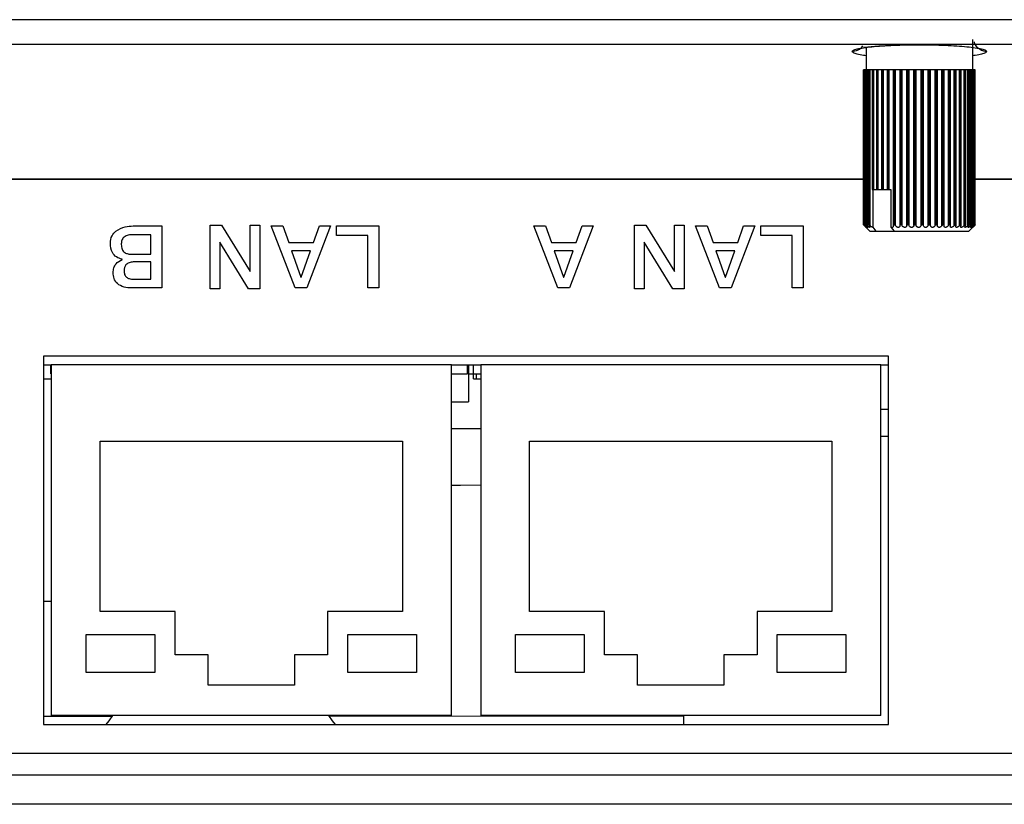
# Model space of a CAD drawing. Extents: x 3 to 428, y 4 to 275.
# Drawn here: x 107 to 124, y 38 to 52 of the extents above; entities that cross this region are included whole.
import ezdxf

# ---------------------------------------------------------------- set-up
doc = ezdxf.new("R2010")
doc.units = 0
doc.linetypes.add('SLD-SOLID', pattern=[0])
doc.layers.get('0').update_dxf_attribs({"linetype": 'CONTINUOUS'})

msp = doc.modelspace()

# ---------------------------------------------------------------- linework, layer by layer
at = {"color": 7, "linetype": 'SLD-SOLID'}
for p, q in [((125.178, 51.661), (66.625, 51.661)), ((125.171, 51.233), (66.625, 51.233)), ((123.489, 50.795), (123.489, 51.32)), ((121.651, 51.191), (121.651, 50.795)), ((121.609, 50.795), (121.609, 48.129)), ((121.609, 48.129), (121.609, 50.795)), ((121.623, 50.795), (121.609, 50.795)), ((121.609, 48.129), (121.609, 50.795)), ((121.609, 50.795), (121.609, 50.795)), ((121.609, 50.795), (121.609, 50.795)), ((121.623, 50.795), (121.623, 48.128)), ((121.623, 48.129), (121.623, 50.795)), ((121.624, 50.795), (121.623, 50.795)), ((121.623, 50.795), (121.623, 50.795)), ((121.624, 48.129), (121.624, 50.795)), ((121.641, 50.795), (121.624, 50.795)), ((121.641, 48.115), (121.641, 50.795)), ((121.653, 50.795), (121.641, 50.795)), ((121.653, 50.795), (121.653, 48.128)), ((121.654, 50.795), (121.653, 50.795)), ((121.654, 48.129), (121.654, 50.795)), ((121.655, 50.795), (121.654, 50.795)), ((121.655, 48.129), (121.655, 50.795)), ((121.675, 50.795), (121.655, 50.795)), ((121.675, 48.115), (121.675, 50.795)), ((121.699, 50.795), (121.675, 50.795)), ((121.699, 50.795), (121.699, 48.127)), ((121.7, 50.795), (121.699, 50.795)), ((121.7, 48.129), (121.7, 50.795)), ((121.702, 50.795), (121.7, 50.795)), ((121.702, 48.129), (121.702, 50.795)), ((121.723, 50.795), (121.702, 50.795)), ((121.723, 48.115), (121.723, 50.795)), ((121.759, 50.795), (121.723, 50.795)), ((121.759, 50.795), (121.759, 48.739)), ((121.762, 50.795), (121.759, 50.795)), ((121.762, 48.739), (121.762, 50.795)), ((121.764, 50.795), (121.762, 50.795)), ((121.764, 48.739), (121.764, 50.795)), ((121.786, 50.795), (121.764, 50.795)), ((121.832, 50.795), (121.786, 50.795)), ((121.786, 48.739), (121.786, 50.795)), ((121.832, 50.795), (121.832, 48.739)), ((121.837, 50.795), (121.832, 50.795)), ((121.837, 48.739), (121.837, 50.795)), ((121.84, 50.795), (121.837, 50.795)), ((121.84, 48.739), (121.84, 50.795)), ((121.862, 50.795), (121.84, 50.795)), ((121.912, 50.795), (121.862, 50.795)), ((121.862, 48.739), (121.862, 50.795)), ((121.918, 50.795), (121.912, 50.795)), ((121.918, 50.795), (121.918, 48.739)), ((121.924, 50.795), (121.918, 50.795)), ((121.924, 48.739), (121.924, 50.795)), ((121.928, 50.795), (121.924, 50.795)), ((121.928, 48.739), (121.928, 50.795)), ((121.951, 50.795), (121.928, 50.795)), ((122.001, 50.795), (121.951, 50.795)), ((121.951, 48.739), (121.951, 50.795)), ((122.015, 50.795), (122.001, 50.795)), ((122.015, 50.795), (122.015, 48.739)), ((122.023, 50.795), (122.015, 50.795)), ((122.023, 48.739), (122.023, 50.795)), ((122.027, 50.795), (122.023, 50.795)), ((122.027, 48.739), (122.027, 50.795)), ((122.05, 50.795), (122.027, 50.795)), ((122.05, 48.739), (122.05, 50.795)), ((122.1, 50.795), (122.05, 50.795)), ((122.12, 50.795), (122.1, 50.795)), ((122.12, 50.795), (122.12, 48.118)), ((122.131, 50.795), (122.12, 50.795)), ((122.131, 48.129), (122.131, 50.795)), ((122.135, 50.795), (122.131, 50.795)), ((122.135, 48.129), (122.135, 50.795)), ((122.158, 50.795), (122.135, 50.795)), ((122.158, 48.115), (122.158, 50.795)), ((122.207, 50.795), (122.158, 50.795)), ((122.234, 50.795), (122.207, 50.795)), ((122.234, 50.795), (122.234, 48.116)), ((122.247, 50.795), (122.234, 50.795)), ((122.247, 48.129), (122.247, 50.795)), ((122.251, 50.795), (122.247, 50.795)), ((122.251, 48.129), (122.251, 50.795)), ((122.273, 50.795), (122.251, 50.795)), ((122.273, 48.115), (122.273, 50.795)), ((122.321, 50.795), (122.273, 50.795)), ((122.352, 50.795), (122.321, 50.795)), ((122.352, 48.115), (122.352, 50.795)), ((122.368, 50.795), (122.352, 50.795)), ((122.368, 48.129), (122.368, 50.795)), ((122.372, 50.795), (122.368, 50.795)), ((122.372, 48.129), (122.372, 50.795)), ((122.393, 50.795), (122.372, 50.795)), ((122.393, 48.115), (122.393, 50.795)), ((122.438, 50.795), (122.393, 50.795)), ((122.475, 50.795), (122.438, 50.795)), ((122.475, 48.115), (122.475, 50.795)), ((122.492, 50.795), (122.475, 50.795)), ((122.492, 48.129), (122.492, 50.795)), ((122.497, 50.795), (122.492, 50.795)), ((122.497, 48.129), (122.497, 50.795)), ((122.516, 50.795), (122.497, 50.795)), ((122.516, 48.115), (122.516, 50.795)), ((122.558, 50.795), (122.516, 50.795)), ((122.599, 50.795), (122.558, 50.795)), ((122.599, 48.115), (122.599, 50.795)), ((122.618, 50.795), (122.599, 50.795)), ((122.618, 48.129), (122.618, 50.795)), ((122.623, 50.795), (122.618, 50.795)), ((122.623, 48.129), (122.623, 50.795)), ((122.64, 50.795), (122.623, 50.795)), ((122.64, 48.115), (122.64, 50.795)), ((122.678, 50.795), (122.64, 50.795)), ((122.722, 50.795), (122.678, 50.795)), ((122.722, 48.115), (122.722, 50.795)), ((122.743, 50.795), (122.722, 50.795)), ((122.743, 48.129), (122.743, 50.795)), ((122.748, 50.795), (122.743, 50.795)), ((122.748, 48.129), (122.748, 50.795)), ((122.763, 50.795), (122.748, 50.795)), ((122.763, 48.115), (122.763, 50.795)), ((122.796, 50.795), (122.763, 50.795)), ((122.843, 50.795), (122.796, 50.795)), ((122.843, 48.115), (122.843, 50.795)), ((122.865, 50.795), (122.843, 50.795)), ((122.865, 48.129), (122.865, 50.795)), ((122.87, 50.795), (122.865, 50.795)), ((122.87, 48.129), (122.87, 50.795)), ((122.883, 50.795), (122.87, 50.795)), ((122.883, 48.115), (122.883, 50.795)), ((122.91, 50.795), (122.883, 50.795)), ((122.959, 50.795), (122.91, 50.795)), ((122.959, 48.115), (122.959, 50.795)), ((122.982, 50.795), (122.959, 50.795)), ((122.982, 48.129), (122.982, 50.795)), ((122.986, 50.795), (122.982, 50.795)), ((122.986, 48.129), (122.986, 50.795)), ((122.997, 50.795), (122.986, 50.795)), ((122.997, 48.118), (122.997, 50.795)), ((123.019, 50.795), (122.997, 50.795)), ((123.069, 50.795), (123.019, 50.795)), ((123.069, 48.115), (123.069, 50.795)), ((123.092, 50.795), (123.069, 50.795)), ((123.092, 48.129), (123.092, 50.795)), ((123.096, 50.795), (123.092, 50.795)), ((123.096, 48.129), (123.096, 50.795)), ((123.105, 50.795), (123.096, 50.795)), ((123.105, 48.12), (123.105, 50.795)), ((123.12, 50.795), (123.105, 50.795)), ((123.17, 50.795), (123.12, 50.795)), ((123.17, 48.115), (123.17, 50.795)), ((123.193, 50.795), (123.17, 50.795)), ((123.193, 48.129), (123.193, 50.795)), ((123.197, 50.795), (123.193, 50.795)), ((123.197, 48.129), (123.197, 50.795)), ((123.204, 50.795), (123.197, 50.795)), ((123.204, 48.122), (123.204, 50.795)), ((123.211, 50.795), (123.204, 50.795)), ((123.261, 50.795), (123.211, 50.795)), ((123.261, 48.115), (123.261, 50.795)), ((123.284, 50.795), (123.261, 50.795)), ((123.284, 48.129), (123.284, 50.795)), ((123.287, 50.795), (123.284, 50.795)), ((123.287, 48.129), (123.287, 50.795)), ((123.292, 50.795), (123.287, 50.795)), ((123.292, 48.124), (123.292, 50.795)), ((123.34, 50.795), (123.292, 50.795)), ((123.34, 48.115), (123.34, 50.795)), ((123.362, 50.795), (123.34, 50.795)), ((123.362, 48.129), (123.362, 50.795)), ((123.365, 50.795), (123.362, 50.795)), ((123.365, 48.129), (123.365, 50.795)), ((123.368, 50.795), (123.365, 50.795)), ((123.368, 48.125), (123.368, 50.795)), ((123.406, 50.795), (123.368, 50.795)), ((123.406, 48.115), (123.406, 50.795)), ((123.427, 50.795), (123.406, 50.795)), ((123.427, 48.129), (123.427, 50.795)), ((123.429, 50.795), (123.427, 50.795)), ((123.429, 48.129), (123.429, 50.795)), ((123.431, 50.795), (123.429, 50.795)), ((123.431, 48.126), (123.431, 50.795)), ((123.457, 50.795), (123.431, 50.795)), ((123.457, 48.115), (123.457, 50.795)), ((123.477, 50.795), (123.457, 50.795)), ((123.477, 48.129), (123.477, 50.795)), ((123.478, 50.795), (123.477, 50.795)), ((123.478, 48.129), (123.478, 50.795)), ((123.479, 50.795), (123.478, 50.795)), ((123.479, 48.128), (123.479, 50.795)), ((123.493, 50.795), (123.479, 50.795)), ((123.493, 48.115), (123.493, 50.795)), ((123.511, 50.795), (123.493, 50.795)), ((123.511, 48.129), (123.511, 50.795)), ((123.512, 50.795), (123.511, 50.795)), ((123.512, 48.128), (123.512, 50.795)), ((123.512, 48.129), (123.512, 50.795)), ((123.512, 50.795), (123.512, 50.795)), ((123.514, 50.795), (123.512, 50.795)), ((123.514, 48.115), (123.514, 50.795)), ((123.53, 50.795), (123.514, 50.795)), ((123.53, 48.129), (123.53, 50.795)), ((123.53, 48.129), (123.53, 50.795)), ((123.53, 48.129), (123.53, 50.795)), ((123.53, 50.795), (123.53, 50.795)), ((123.53, 50.795), (123.53, 50.795)), ((123.531, 50.795), (123.53, 50.795)), ((123.531, 48.129), (123.531, 50.795)), ((92.484, 48.916), (121.609, 48.916)), ((123.531, 48.916), (161.406, 48.916)), ((121.759, 48.739), (121.762, 48.739)), ((121.762, 48.739), (121.764, 48.739)), ((121.764, 48.739), (121.786, 48.739)), ((121.774, 48.091), (121.774, 48.739)), ((121.786, 48.739), (121.832, 48.739)), ((121.832, 48.739), (121.837, 48.739)), ((121.837, 48.739), (121.84, 48.739)), ((121.84, 48.739), (121.862, 48.739)), ((121.862, 48.739), (121.918, 48.739)), ((121.918, 48.739), (121.924, 48.739)), ((121.924, 48.739), (121.928, 48.739)), ((121.928, 48.739), (121.951, 48.739)), ((121.951, 48.739), (122.015, 48.739)), ((122.015, 48.739), (122.023, 48.739)), ((122.023, 48.739), (122.027, 48.739)), ((122.027, 48.739), (122.05, 48.739)), ((122.05, 48.739), (122.079, 48.739)), ((122.079, 48.739), (122.079, 48.091)), ((109.033, 48.109), (109.524, 48.109)), ((109.524, 48.109), (109.524, 47.042)), ((110.357, 47.029), (110.357, 48.123)), ((110.357, 48.123), (110.556, 48.123)), ((110.556, 48.123), (111.045, 47.324)), ((111.049, 48.123), (111.216, 48.123)), ((111.049, 47.324), (111.049, 48.123)), ((111.216, 48.123), (111.216, 47.029)), ((111.411, 48.109), (111.611, 48.109)), ((111.822, 47.042), (111.411, 48.109)), ((111.611, 48.109), (111.711, 47.827)), ((112.431, 48.109), (112.021, 47.042)), ((112.138, 47.827), (112.238, 48.109)), ((112.238, 48.109), (112.431, 48.109)), ((112.532, 47.948), (112.532, 48.109)), ((112.532, 48.109), (113.262, 48.109)), ((113.262, 48.109), (113.262, 47.042)), ((116.345, 47.042), (115.934, 48.109)), ((115.934, 48.109), (116.135, 48.109)), ((116.135, 48.109), (116.235, 47.827)), ((116.954, 48.109), (116.544, 47.042)), ((116.661, 47.827), (116.761, 48.109)), ((116.761, 48.109), (116.954, 48.109)), ((117.663, 47.029), (117.663, 48.123)), ((117.663, 48.123), (117.862, 48.123)), ((117.862, 48.123), (118.351, 47.324)), ((118.356, 47.324), (118.356, 48.123)), ((118.356, 48.123), (118.522, 48.123)), ((118.522, 48.123), (118.522, 47.029)), ((118.717, 48.109), (118.918, 48.109)), ((119.128, 47.042), (118.717, 48.109)), ((118.918, 48.109), (119.018, 47.827)), ((119.737, 48.109), (119.327, 47.042)), ((119.444, 47.827), (119.544, 48.109)), ((119.544, 48.109), (119.737, 48.109)), ((119.838, 47.948), (119.838, 48.109)), ((119.838, 48.109), (120.568, 48.109)), ((120.568, 48.109), (120.568, 47.042)), ((121.609, 48.129), (121.609, 48.129)), ((121.624, 48.129), (121.623, 48.129)), ((121.65, 48.087), (121.719, 48.017)), ((121.655, 48.129), (121.654, 48.129)), ((121.702, 48.129), (121.7, 48.129)), ((121.719, 48.017), (121.828, 48.017)), ((121.828, 48.017), (121.774, 48.091)), ((121.828, 48.017), (122.134, 48.017)), ((122.079, 48.091), (122.134, 48.017)), ((122.135, 48.129), (122.131, 48.129)), ((122.134, 48.017), (123.421, 48.017)), ((122.251, 48.129), (122.247, 48.129)), ((122.372, 48.129), (122.368, 48.129)), ((122.497, 48.129), (122.492, 48.129)), ((122.623, 48.129), (122.618, 48.129)), ((122.748, 48.129), (122.743, 48.129)), ((122.87, 48.129), (122.865, 48.129)), ((122.986, 48.129), (122.982, 48.129)), ((123.096, 48.129), (123.092, 48.129)), ((123.197, 48.129), (123.193, 48.129)), ((123.287, 48.129), (123.284, 48.129)), ((123.365, 48.129), (123.362, 48.129)), ((123.421, 48.017), (123.491, 48.087)), ((123.429, 48.129), (123.427, 48.129)), ((123.478, 48.129), (123.477, 48.129)), ((123.512, 48.129), (123.511, 48.129)), ((123.53, 48.129), (123.53, 48.129)), ((109.337, 47.957), (109.006, 47.957)), ((109.337, 47.623), (109.337, 47.957)), ((111.016, 47.029), (110.523, 47.828)), ((110.523, 47.828), (110.523, 47.029)), ((111.711, 47.827), (112.138, 47.827)), ((113.075, 47.948), (112.532, 47.948)), ((113.075, 47.042), (113.075, 47.948)), ((116.235, 47.827), (116.661, 47.827)), ((118.322, 47.029), (117.83, 47.828)), ((117.83, 47.828), (117.83, 47.029)), ((119.018, 47.827), (119.444, 47.827)), ((120.381, 47.948), (119.838, 47.948)), ((120.381, 47.042), (120.381, 47.948)), ((112.087, 47.684), (111.761, 47.684)), ((111.761, 47.684), (111.921, 47.225)), ((111.925, 47.225), (112.087, 47.684)), ((116.61, 47.684), (116.284, 47.684)), ((116.284, 47.684), (116.444, 47.225)), ((116.449, 47.225), (116.61, 47.684)), ((119.393, 47.684), (119.067, 47.684)), ((119.067, 47.684), (119.227, 47.225)), ((119.231, 47.225), (119.393, 47.684)), ((108.84, 47.533), (108.84, 47.536)), ((109.006, 47.623), (109.337, 47.623)), ((109.337, 47.489), (109.032, 47.489)), ((109.337, 47.194), (109.337, 47.489)), ((111.045, 47.324), (111.049, 47.324)), ((118.351, 47.324), (118.356, 47.324)), ((109.032, 47.194), (109.337, 47.194)), ((111.921, 47.225), (111.925, 47.225)), ((116.444, 47.225), (116.449, 47.225)), ((119.227, 47.225), (119.231, 47.225)), ((109.524, 47.042), (109.005, 47.042)), ((110.523, 47.029), (110.357, 47.029)), ((111.216, 47.029), (111.016, 47.029)), ((112.021, 47.042), (111.822, 47.042)), ((113.262, 47.042), (113.075, 47.042)), ((116.544, 47.042), (116.345, 47.042)), ((117.83, 47.029), (117.663, 47.029)), ((118.522, 47.029), (118.322, 47.029)), ((119.327, 47.042), (119.128, 47.042)), ((120.568, 47.042), (120.381, 47.042)), ((122.038, 45.869), (107.491, 45.869)), ((107.491, 45.869), (107.491, 39.525)), ((122.038, 39.525), (122.038, 45.869)), ((107.491, 45.716), (107.622, 45.716)), ((107.612, 45.564), (107.612, 45.716)), ((114.513, 45.716), (107.622, 45.716)), ((107.622, 45.716), (107.622, 39.678)), ((114.513, 45.716), (115.016, 45.716)), ((114.513, 39.678), (114.513, 45.716)), ((114.787, 45.564), (114.787, 45.716)), ((114.807, 45.716), (114.807, 45.082)), ((114.89, 45.564), (114.89, 45.716)), ((115.016, 45.716), (115.016, 39.678)), ((121.907, 45.716), (115.016, 45.716)), ((121.907, 45.716), (122.038, 45.716)), ((121.907, 39.678), (121.907, 45.716)), ((107.491, 45.476), (107.622, 45.476)), ((107.493, 41.648), (107.493, 45.476)), ((107.612, 45.564), (107.622, 45.564)), ((114.513, 45.564), (114.787, 45.564)), ((114.807, 45.564), (114.89, 45.564)), ((114.89, 45.476), (114.89, 45.564)), ((114.89, 45.564), (115.016, 45.564)), ((114.89, 45.476), (114.946, 45.476)), ((114.946, 45.476), (114.946, 45.564)), ((114.946, 45.476), (115.016, 45.476)), ((107.491, 45.235), (107.493, 45.235)), ((107.491, 44.951), (107.493, 44.951)), ((114.513, 45.082), (114.807, 45.082)), ((122.038, 44.951), (121.907, 44.951)), ((114.513, 44.623), (115.016, 44.623)), ((121.907, 44.491), (122.038, 44.491)), ((108.464, 41.472), (108.464, 44.403)), ((108.464, 44.403), (113.671, 44.403)), ((113.671, 44.403), (113.671, 41.472)), ((115.858, 41.472), (115.858, 44.403)), ((115.858, 44.403), (121.064, 44.403)), ((121.064, 44.403), (121.064, 41.472)), ((107.493, 41.648), (107.622, 41.648)), ((109.755, 41.472), (108.464, 41.472)), ((109.755, 40.728), (109.755, 41.472)), ((112.38, 41.472), (112.38, 40.728)), ((113.671, 41.472), (112.38, 41.472)), ((117.149, 41.472), (115.858, 41.472)), ((117.149, 40.728), (117.149, 41.472)), ((119.774, 41.472), (119.774, 40.728)), ((121.064, 41.472), (119.774, 41.472)), ((108.224, 40.422), (108.224, 41.078)), ((108.224, 41.078), (109.405, 41.078)), ((109.405, 41.078), (109.405, 40.422)), ((112.73, 41.078), (113.911, 41.078)), ((112.73, 40.422), (112.73, 41.078)), ((113.911, 41.078), (113.911, 40.422)), ((115.618, 40.422), (115.618, 41.078)), ((115.618, 41.078), (116.799, 41.078)), ((116.799, 41.078), (116.799, 40.422)), ((120.124, 41.078), (121.305, 41.078)), ((120.124, 40.422), (120.124, 41.078)), ((121.305, 41.078), (121.305, 40.422)), ((110.324, 40.728), (109.755, 40.728)), ((110.324, 40.203), (110.324, 40.728)), ((111.811, 40.728), (111.811, 40.203)), ((112.38, 40.728), (111.811, 40.728)), ((117.718, 40.728), (117.149, 40.728)), ((117.718, 40.203), (117.718, 40.728)), ((119.205, 40.728), (119.205, 40.203)), ((119.774, 40.728), (119.205, 40.728)), ((109.405, 40.422), (108.224, 40.422)), ((113.911, 40.422), (112.73, 40.422)), ((116.799, 40.422), (115.618, 40.422)), ((121.305, 40.422), (120.124, 40.422)), ((111.811, 40.203), (110.324, 40.203)), ((119.205, 40.203), (117.718, 40.203)), ((114.513, 39.678), (107.622, 39.678)), ((121.907, 39.678), (115.016, 39.678)), ((118.514, 39.525), (118.514, 39.678)), ((107.491, 39.525), (122.038, 39.525)), ((160.134, 38.652), (93.756, 38.652))]:
    msp.add_line(p, q, dxfattribs=at)
at = {"color": 8, "linetype": 'SLD-SOLID'}
for p, q in [((121.609, 48.917), (92.484, 48.917)), ((161.406, 48.917), (123.531, 48.917)), ((121.624, 48.115), (121.624, 48.126)), ((112.427, 39.671), (118.514, 39.673)), ((107.491, 39.669), (108.654, 39.669))]:
    msp.add_line(p, q, dxfattribs=at)
at = {"color": 7, "linetype": 'SLD-SOLID', "flags": 128}
for points in [[(114.513, 43.645), (114.668, 43.647), (115.016, 43.652)], [(108.676, 39.678), (108.615, 39.587), (108.563, 39.525)], [(112.514, 39.525), (112.463, 39.587), (112.402, 39.678)]]:
    msp.add_lwpolyline(points, dxfattribs=at)
at = {"color": 7, "linetype": 'SLD-SOLID'}
for points, knots in [([(121.411, 51.111), (121.415, 51.119), (121.424, 51.135), (121.494, 51.157), (121.601, 51.178), (121.747, 51.196), (121.923, 51.211), (122.125, 51.222), (122.343, 51.228), (122.57, 51.231), (122.797, 51.228), (123.015, 51.222), (123.217, 51.211), (123.393, 51.196), (123.539, 51.178), (123.647, 51.157), (123.717, 51.135), (123.725, 51.119), (123.729, 51.111)], [0, 0, 0, 0, 0.063233, 0.126024, 0.188921, 0.251273, 0.313418, 0.375756, 0.437839, 0.499962, 0.561952, 0.624156, 0.686375, 0.748626, 0.810904, 0.874028, 0.936766, 1, 1, 1, 1]), ([(121.613, 51.192), (121.613, 51.191), (121.614, 51.18), (121.682, 51.195), (121.831, 51.206), (122.095, 51.224), (122.464, 51.233), (122.781, 51.233), (122.946, 51.224), (122.999, 51.221)], [0, 0, 0, 0, 0.014875, 0.129161, 0.248071, 0.4735, 0.683618, 0.897372, 1, 1, 1, 1]), ([(108.64, 47.812), (108.644, 47.857), (108.652, 47.938), (108.708, 47.997), (108.733, 48.022)], [0, 0, 0, 0, 0.559572, 1, 1, 1, 1]), ([(108.733, 48.022), (108.785, 48.052), (108.879, 48.106), (108.986, 48.108), (109.033, 48.109)], [0, 0, 0, 0, 0.558017, 1, 1, 1, 1]), ([(121.609, 48.129), (121.609, 48.129), (121.609, 48.128), (121.611, 48.126), (121.615, 48.122), (121.619, 48.118), (121.622, 48.115), (121.622, 48.115)], [0, 0, 0, 0, 0.173519, 0.350152, 0.59613, 0.935469, 1, 1, 1, 1]), ([(121.624, 48.115), (121.622, 48.117), (121.618, 48.121), (121.613, 48.125), (121.61, 48.128), (121.609, 48.129), (121.609, 48.129), (121.609, 48.129)], [0, 0, 0, 0, 0.331111, 0.58536, 0.784249, 0.951124, 1, 1, 1, 1]), ([(121.622, 48.115), (121.627, 48.11), (121.635, 48.101), (121.645, 48.091), (121.648, 48.088), (121.65, 48.087)], [0, 0, 0, 0, 0.438389, 0.75673, 1, 1, 1, 1]), ([(121.623, 48.129), (121.623, 48.129), (121.623, 48.128), (121.624, 48.126), (121.627, 48.122), (121.631, 48.118), (121.633, 48.115), (121.634, 48.115)], [0, 0, 0, 0, 0.173984, 0.3507, 0.596794, 0.936412, 1, 1, 1, 1]), ([(121.641, 48.115), (121.639, 48.117), (121.635, 48.121), (121.63, 48.125), (121.626, 48.128), (121.625, 48.129), (121.624, 48.129), (121.624, 48.129)], [0, 0, 0, 0, 0.330588, 0.585016, 0.783991, 0.950898, 1, 1, 1, 1]), ([(121.634, 48.115), (121.638, 48.11), (121.646, 48.101), (121.654, 48.092), (121.658, 48.086), (121.658, 48.084), (121.656, 48.085), (121.651, 48.089), (121.642, 48.097), (121.633, 48.107), (121.626, 48.113), (121.624, 48.115)], [0, 0, 0, 0, 0.175402, 0.302725, 0.402443, 0.486658, 0.571008, 0.653228, 0.773191, 0.941697, 1, 1, 1, 1]), ([(121.662, 48.115), (121.666, 48.11), (121.673, 48.101), (121.679, 48.092), (121.681, 48.086), (121.68, 48.084), (121.677, 48.085), (121.671, 48.089), (121.661, 48.097), (121.65, 48.107), (121.643, 48.113), (121.641, 48.115)], [0, 0, 0, 0, 0.175439, 0.302749, 0.402464, 0.486671, 0.57102, 0.653248, 0.773211, 0.941734, 1, 1, 1, 1]), ([(121.654, 48.129), (121.654, 48.129), (121.653, 48.128), (121.653, 48.126), (121.656, 48.122), (121.659, 48.118), (121.661, 48.115), (121.662, 48.115)], [0, 0, 0, 0, 0.174254, 0.350986, 0.597257, 0.937039, 1, 1, 1, 1]), ([(121.675, 48.115), (121.672, 48.117), (121.668, 48.121), (121.662, 48.125), (121.658, 48.128), (121.656, 48.129), (121.656, 48.129), (121.655, 48.129)], [0, 0, 0, 0, 0.330435, 0.584901, 0.783972, 0.950851, 1, 1, 1, 1]), ([(121.705, 48.115), (121.709, 48.11), (121.715, 48.101), (121.72, 48.092), (121.72, 48.086), (121.718, 48.084), (121.713, 48.085), (121.706, 48.089), (121.694, 48.097), (121.683, 48.107), (121.676, 48.113), (121.675, 48.115)], [0, 0, 0, 0, 0.175441, 0.302746, 0.402484, 0.486694, 0.571027, 0.653265, 0.773228, 0.941749, 1, 1, 1, 1]), ([(121.7, 48.129), (121.7, 48.129), (121.699, 48.128), (121.698, 48.126), (121.7, 48.122), (121.703, 48.118), (121.705, 48.115), (121.705, 48.115)], [0, 0, 0, 0, 0.174449, 0.35124, 0.597553, 0.937418, 1, 1, 1, 1]), ([(121.723, 48.115), (121.721, 48.117), (121.716, 48.121), (121.71, 48.125), (121.706, 48.128), (121.703, 48.129), (121.703, 48.129), (121.702, 48.129)], [0, 0, 0, 0, 0.331006, 0.585263, 0.784224, 0.951175, 1, 1, 1, 1]), ([(121.774, 48.091), (121.774, 48.089), (121.773, 48.086), (121.77, 48.084), (121.764, 48.085), (121.755, 48.089), (121.743, 48.097), (121.732, 48.107), (121.725, 48.113), (121.723, 48.115)], [0, 0, 0, 0, 0.125384, 0.248631, 0.372099, 0.492459, 0.668055, 0.914733, 1, 1, 1, 1]), ([(122.121, 48.115), (122.121, 48.11), (122.122, 48.101), (122.118, 48.092), (122.111, 48.086), (122.102, 48.084), (122.092, 48.085), (122.085, 48.088), (122.08, 48.09), (122.079, 48.091)], [0, 0, 0, 0, 0.255775, 0.442428, 0.588587, 0.711888, 0.835426, 0.955757, 1, 1, 1, 1]), ([(122.131, 48.129), (122.13, 48.129), (122.127, 48.128), (122.123, 48.126), (122.121, 48.122), (122.12, 48.118), (122.121, 48.115), (122.121, 48.115)], [0, 0, 0, 0, 0.174462, 0.351208, 0.597565, 0.937451, 1, 1, 1, 1]), ([(122.158, 48.115), (122.156, 48.117), (122.153, 48.121), (122.147, 48.125), (122.141, 48.128), (122.137, 48.129), (122.135, 48.129), (122.135, 48.129)], [0, 0, 0, 0, 0.331901, 0.585955, 0.784764, 0.951658, 1, 1, 1, 1]), ([(122.234, 48.115), (122.234, 48.11), (122.233, 48.101), (122.227, 48.092), (122.219, 48.086), (122.209, 48.084), (122.199, 48.085), (122.187, 48.089), (122.174, 48.097), (122.164, 48.107), (122.159, 48.113), (122.158, 48.115)], [0, 0, 0, 0, 0.174988, 0.302433, 0.402228, 0.486444, 0.570825, 0.653036, 0.772913, 0.941303, 1, 1, 1, 1]), ([(122.247, 48.129), (122.245, 48.129), (122.242, 48.128), (122.238, 48.126), (122.235, 48.122), (122.234, 48.118), (122.234, 48.115), (122.234, 48.115)], [0, 0, 0, 0, 0.174227, 0.351016, 0.597272, 0.937011, 1, 1, 1, 1]), ([(122.273, 48.115), (122.272, 48.117), (122.269, 48.121), (122.263, 48.125), (122.257, 48.128), (122.253, 48.129), (122.251, 48.129), (122.251, 48.129)], [0, 0, 0, 0, 0.331846, 0.585906, 0.784729, 0.951604, 1, 1, 1, 1]), ([(122.352, 48.115), (122.351, 48.11), (122.35, 48.101), (122.342, 48.092), (122.333, 48.086), (122.322, 48.084), (122.312, 48.085), (122.3, 48.089), (122.287, 48.097), (122.278, 48.107), (122.274, 48.113), (122.273, 48.115)], [0, 0, 0, 0, 0.175158, 0.302542, 0.402316, 0.486533, 0.570899, 0.653118, 0.77302, 0.941461, 1, 1, 1, 1]), ([(122.368, 48.129), (122.366, 48.129), (122.363, 48.128), (122.358, 48.126), (122.354, 48.122), (122.353, 48.118), (122.352, 48.115), (122.352, 48.115)], [0, 0, 0, 0, 0.173966, 0.35066, 0.596876, 0.936413, 1, 1, 1, 1]), ([(122.393, 48.115), (122.392, 48.117), (122.39, 48.121), (122.384, 48.125), (122.379, 48.128), (122.375, 48.129), (122.373, 48.129), (122.372, 48.129)], [0, 0, 0, 0, 0.331692, 0.585809, 0.784657, 0.951536, 1, 1, 1, 1]), ([(122.475, 48.115), (122.473, 48.11), (122.47, 48.101), (122.461, 48.092), (122.451, 48.086), (122.44, 48.084), (122.429, 48.085), (122.418, 48.089), (122.406, 48.097), (122.398, 48.107), (122.394, 48.113), (122.393, 48.115)], [0, 0, 0, 0, 0.175259, 0.302634, 0.402379, 0.486589, 0.57095, 0.653169, 0.773103, 0.941582, 1, 1, 1, 1]), ([(122.492, 48.129), (122.491, 48.129), (122.487, 48.128), (122.482, 48.126), (122.478, 48.122), (122.475, 48.118), (122.475, 48.115), (122.475, 48.115)], [0, 0, 0, 0, 0.173494, 0.350175, 0.596125, 0.935439, 1, 1, 1, 1]), ([(122.516, 48.115), (122.515, 48.117), (122.513, 48.121), (122.508, 48.125), (122.503, 48.128), (122.499, 48.129), (122.497, 48.129), (122.497, 48.129)], [0, 0, 0, 0, 0.331514, 0.585629, 0.784518, 0.951382, 1, 1, 1, 1]), ([(122.599, 48.115), (122.596, 48.11), (122.593, 48.101), (122.582, 48.092), (122.571, 48.086), (122.56, 48.084), (122.549, 48.085), (122.538, 48.089), (122.527, 48.097), (122.52, 48.107), (122.517, 48.113), (122.516, 48.115)], [0, 0, 0, 0, 0.175358, 0.30269, 0.402434, 0.486639, 0.570993, 0.653222, 0.773164, 0.941661, 1, 1, 1, 1]), ([(122.618, 48.129), (122.616, 48.129), (122.613, 48.128), (122.608, 48.126), (122.603, 48.122), (122.6, 48.118), (122.599, 48.115), (122.599, 48.115)], [0, 0, 0, 0, 0.173533, 0.350186, 0.596178, 0.935489, 1, 1, 1, 1]), ([(122.64, 48.115), (122.64, 48.117), (122.638, 48.121), (122.634, 48.125), (122.629, 48.128), (122.625, 48.129), (122.623, 48.129), (122.623, 48.129)], [0, 0, 0, 0, 0.331109, 0.585392, 0.784326, 0.951192, 1, 1, 1, 1]), ([(122.722, 48.115), (122.719, 48.11), (122.714, 48.101), (122.702, 48.092), (122.691, 48.086), (122.68, 48.084), (122.669, 48.085), (122.659, 48.089), (122.648, 48.097), (122.643, 48.107), (122.641, 48.113), (122.64, 48.115)], [0, 0, 0, 0, 0.175395, 0.302716, 0.402458, 0.48666, 0.571011, 0.653242, 0.773192, 0.941704, 1, 1, 1, 1]), ([(122.743, 48.129), (122.742, 48.129), (122.738, 48.128), (122.733, 48.126), (122.727, 48.122), (122.724, 48.118), (122.722, 48.115), (122.722, 48.115)], [0, 0, 0, 0, 0.173953, 0.350649, 0.596816, 0.936418, 1, 1, 1, 1]), ([(122.763, 48.115), (122.763, 48.117), (122.762, 48.121), (122.758, 48.125), (122.754, 48.128), (122.75, 48.129), (122.748, 48.129), (122.748, 48.129)], [0, 0, 0, 0, 0.330645, 0.585032, 0.784005, 0.950926, 1, 1, 1, 1]), ([(122.843, 48.115), (122.84, 48.11), (122.834, 48.101), (122.821, 48.092), (122.809, 48.086), (122.798, 48.084), (122.788, 48.085), (122.778, 48.089), (122.769, 48.097), (122.765, 48.107), (122.764, 48.113), (122.763, 48.115)], [0, 0, 0, 0, 0.17543, 0.302742, 0.402472, 0.486677, 0.571025, 0.653252, 0.773217, 0.941726, 1, 1, 1, 1]), ([(122.865, 48.129), (122.864, 48.129), (122.86, 48.128), (122.855, 48.126), (122.849, 48.122), (122.845, 48.118), (122.843, 48.115), (122.843, 48.115)], [0, 0, 0, 0, 0.174244, 0.350979, 0.597251, 0.937004, 1, 1, 1, 1]), ([(122.883, 48.115), (122.883, 48.117), (122.883, 48.121), (122.879, 48.125), (122.876, 48.128), (122.872, 48.129), (122.87, 48.129), (122.87, 48.129)], [0, 0, 0, 0, 0.330491, 0.58494, 0.783937, 0.950888, 1, 1, 1, 1]), ([(122.959, 48.115), (122.955, 48.11), (122.949, 48.101), (122.935, 48.092), (122.923, 48.086), (122.912, 48.084), (122.902, 48.085), (122.894, 48.089), (122.886, 48.097), (122.883, 48.107), (122.883, 48.113), (122.883, 48.115)], [0, 0, 0, 0, 0.175447, 0.302758, 0.402483, 0.486682, 0.571043, 0.653252, 0.77323, 0.941746, 1, 1, 1, 1]), ([(122.982, 48.129), (122.981, 48.129), (122.978, 48.128), (122.972, 48.126), (122.966, 48.122), (122.962, 48.118), (122.96, 48.115), (122.959, 48.115)], [0, 0, 0, 0, 0.174443, 0.351202, 0.597576, 0.937461, 1, 1, 1, 1]), ([(122.997, 48.115), (122.997, 48.117), (122.998, 48.121), (122.995, 48.125), (122.992, 48.128), (122.989, 48.129), (122.987, 48.129), (122.986, 48.129)], [0, 0, 0, 0, 0.331057, 0.585313, 0.784221, 0.951174, 1, 1, 1, 1]), ([(123.069, 48.115), (123.065, 48.11), (123.057, 48.101), (123.043, 48.092), (123.031, 48.086), (123.02, 48.084), (123.011, 48.085), (123.004, 48.089), (122.998, 48.097), (122.996, 48.107), (122.997, 48.113), (122.997, 48.115)], [0, 0, 0, 0, 0.175446, 0.302755, 0.402481, 0.486681, 0.571023, 0.653268, 0.773219, 0.941757, 1, 1, 1, 1]), ([(123.092, 48.129), (123.091, 48.129), (123.088, 48.128), (123.082, 48.126), (123.076, 48.122), (123.072, 48.118), (123.069, 48.115), (123.069, 48.115)], [0, 0, 0, 0, 0.174595, 0.35134, 0.597743, 0.937685, 1, 1, 1, 1]), ([(123.104, 48.115), (123.105, 48.117), (123.105, 48.121), (123.104, 48.125), (123.101, 48.128), (123.098, 48.129), (123.096, 48.129), (123.096, 48.129)], [0, 0, 0, 0, 0.331373, 0.585548, 0.784525, 0.951422, 1, 1, 1, 1]), ([(123.17, 48.115), (123.165, 48.11), (123.157, 48.101), (123.143, 48.092), (123.131, 48.086), (123.121, 48.084), (123.113, 48.085), (123.106, 48.089), (123.102, 48.097), (123.102, 48.107), (123.104, 48.113), (123.104, 48.115)], [0, 0, 0, 0, 0.175424, 0.302741, 0.402464, 0.486666, 0.571017, 0.653238, 0.773207, 0.941725, 1, 1, 1, 1]), ([(123.193, 48.129), (123.192, 48.129), (123.189, 48.128), (123.184, 48.126), (123.178, 48.122), (123.173, 48.118), (123.17, 48.115), (123.17, 48.115)], [0, 0, 0, 0, 0.174609, 0.351418, 0.597857, 0.937844, 1, 1, 1, 1]), ([(123.202, 48.115), (123.203, 48.117), (123.204, 48.121), (123.203, 48.125), (123.201, 48.128), (123.199, 48.129), (123.197, 48.129), (123.197, 48.129)], [0, 0, 0, 0, 0.33167, 0.585717, 0.784607, 0.951533, 1, 1, 1, 1]), ([(123.261, 48.115), (123.256, 48.11), (123.247, 48.101), (123.233, 48.092), (123.221, 48.086), (123.212, 48.084), (123.205, 48.085), (123.2, 48.089), (123.197, 48.097), (123.199, 48.107), (123.201, 48.113), (123.202, 48.115)], [0, 0, 0, 0, 0.175395, 0.302721, 0.402457, 0.486656, 0.571019, 0.653234, 0.773179, 0.941694, 1, 1, 1, 1]), ([(123.284, 48.129), (123.283, 48.129), (123.28, 48.128), (123.275, 48.126), (123.269, 48.122), (123.264, 48.118), (123.261, 48.115), (123.261, 48.115)], [0, 0, 0, 0, 0.174651, 0.35143, 0.597867, 0.937844, 1, 1, 1, 1]), ([(123.34, 48.115), (123.335, 48.11), (123.325, 48.101), (123.311, 48.092), (123.301, 48.086), (123.292, 48.084), (123.286, 48.085), (123.283, 48.089), (123.282, 48.097), (123.284, 48.107), (123.288, 48.113), (123.289, 48.115)], [0, 0, 0, 0, 0.174301, 0.301935, 0.401828, 0.486085, 0.570493, 0.652696, 0.772452, 0.94063, 1, 1, 1, 1]), ([(123.289, 48.115), (123.29, 48.117), (123.292, 48.121), (123.292, 48.125), (123.291, 48.128), (123.288, 48.129), (123.287, 48.129), (123.287, 48.129)], [0, 0, 0, 0, 0.331795, 0.585948, 0.784698, 0.95167, 1, 1, 1, 1]), ([(123.362, 48.129), (123.361, 48.129), (123.359, 48.128), (123.354, 48.126), (123.348, 48.122), (123.343, 48.118), (123.34, 48.115), (123.34, 48.115)], [0, 0, 0, 0, 0.174609, 0.351369, 0.597776, 0.937722, 1, 1, 1, 1]), ([(123.406, 48.115), (123.4, 48.11), (123.391, 48.101), (123.377, 48.092), (123.367, 48.086), (123.36, 48.084), (123.356, 48.085), (123.353, 48.089), (123.354, 48.097), (123.358, 48.107), (123.362, 48.113), (123.363, 48.115)], [0, 0, 0, 0, 0.174721, 0.302234, 0.402067, 0.486314, 0.570709, 0.652894, 0.772721, 0.94105, 1, 1, 1, 1]), ([(123.363, 48.115), (123.365, 48.117), (123.367, 48.121), (123.368, 48.125), (123.368, 48.128), (123.366, 48.129), (123.365, 48.129), (123.365, 48.129)], [0, 0, 0, 0, 0.33193, 0.585948, 0.784767, 0.951644, 1, 1, 1, 1]), ([(123.427, 48.129), (123.426, 48.129), (123.424, 48.128), (123.42, 48.126), (123.414, 48.122), (123.409, 48.118), (123.406, 48.115), (123.406, 48.115)], [0, 0, 0, 0, 0.174458, 0.351159, 0.597554, 0.93742, 1, 1, 1, 1]), ([(123.457, 48.115), (123.452, 48.11), (123.442, 48.101), (123.43, 48.092), (123.421, 48.086), (123.415, 48.084), (123.411, 48.085), (123.41, 48.089), (123.413, 48.097), (123.418, 48.107), (123.423, 48.113), (123.425, 48.115)], [0, 0, 0, 0, 0.174976, 0.302417, 0.402207, 0.486445, 0.570812, 0.653014, 0.772898, 0.941287, 1, 1, 1, 1]), ([(123.425, 48.115), (123.426, 48.117), (123.429, 48.121), (123.431, 48.125), (123.431, 48.128), (123.43, 48.129), (123.429, 48.129), (123.429, 48.129)], [0, 0, 0, 0, 0.331872, 0.585985, 0.784763, 0.951653, 1, 1, 1, 1]), ([(123.493, 48.115), (123.488, 48.11), (123.479, 48.101), (123.467, 48.092), (123.459, 48.086), (123.454, 48.084), (123.452, 48.085), (123.453, 48.089), (123.457, 48.097), (123.464, 48.107), (123.47, 48.113), (123.471, 48.115)], [0, 0, 0, 0, 0.175143, 0.302542, 0.402318, 0.486521, 0.570906, 0.653115, 0.773018, 0.941464, 1, 1, 1, 1]), ([(123.477, 48.129), (123.476, 48.129), (123.475, 48.128), (123.471, 48.126), (123.465, 48.122), (123.46, 48.118), (123.458, 48.115), (123.457, 48.115)], [0, 0, 0, 0, 0.174269, 0.350994, 0.597266, 0.937022, 1, 1, 1, 1]), ([(123.471, 48.115), (123.473, 48.117), (123.476, 48.121), (123.479, 48.125), (123.479, 48.128), (123.479, 48.129), (123.478, 48.129), (123.478, 48.129)], [0, 0, 0, 0, 0.331836, 0.585944, 0.784772, 0.951586, 1, 1, 1, 1]), ([(123.514, 48.115), (123.509, 48.11), (123.5, 48.101), (123.489, 48.092), (123.483, 48.086), (123.479, 48.084), (123.479, 48.085), (123.481, 48.089), (123.487, 48.097), (123.495, 48.107), (123.501, 48.113), (123.502, 48.115)], [0, 0, 0, 0, 0.175267, 0.302626, 0.402384, 0.486599, 0.570939, 0.65316, 0.773097, 0.941571, 1, 1, 1, 1]), ([(123.518, 48.115), (123.513, 48.11), (123.505, 48.101), (123.496, 48.092), (123.49, 48.086), (123.488, 48.084), (123.489, 48.085), (123.493, 48.089), (123.5, 48.097), (123.509, 48.107), (123.516, 48.113), (123.517, 48.115)], [0, 0, 0, 0, 0.17535, 0.302698, 0.402441, 0.486632, 0.570987, 0.653223, 0.773155, 0.94165, 1, 1, 1, 1]), ([(123.511, 48.129), (123.511, 48.129), (123.51, 48.128), (123.506, 48.126), (123.501, 48.122), (123.497, 48.118), (123.494, 48.115), (123.493, 48.115)], [0, 0, 0, 0, 0.173953, 0.350629, 0.596823, 0.936415, 1, 1, 1, 1]), ([(123.502, 48.115), (123.504, 48.117), (123.508, 48.121), (123.511, 48.125), (123.513, 48.128), (123.513, 48.129), (123.512, 48.129), (123.512, 48.129)], [0, 0, 0, 0, 0.331677, 0.585786, 0.784671, 0.951509, 1, 1, 1, 1]), ([(123.53, 48.129), (123.529, 48.129), (123.529, 48.128), (123.526, 48.126), (123.522, 48.122), (123.517, 48.118), (123.514, 48.115), (123.514, 48.115)], [0, 0, 0, 0, 0.173543, 0.350156, 0.596179, 0.935477, 1, 1, 1, 1]), ([(123.517, 48.115), (123.519, 48.117), (123.523, 48.121), (123.527, 48.125), (123.529, 48.128), (123.53, 48.129), (123.53, 48.129), (123.53, 48.129)], [0, 0, 0, 0, 0.33146, 0.585624, 0.784495, 0.951287, 1, 1, 1, 1]), ([(123.531, 48.129), (123.531, 48.129), (123.531, 48.128), (123.529, 48.126), (123.526, 48.122), (123.521, 48.118), (123.519, 48.115), (123.518, 48.115)], [0, 0, 0, 0, 0.173525, 0.350162, 0.596147, 0.935505, 1, 1, 1, 1]), ([(108.84, 47.536), (108.807, 47.547), (108.739, 47.567), (108.652, 47.665), (108.644, 47.756), (108.64, 47.812)], [0, 0, 0, 0, 0.280866, 0.560555, 1, 1, 1, 1]), ([(109.006, 47.957), (108.98, 47.955), (108.927, 47.953), (108.86, 47.913), (108.83, 47.85), (108.828, 47.808), (108.827, 47.788)], [0, 0, 0, 0, 0.280939, 0.559116, 0.779027, 1, 1, 1, 1]), ([(108.827, 47.788), (108.829, 47.761), (108.832, 47.709), (108.881, 47.649), (108.945, 47.626), (108.986, 47.624), (109.006, 47.623)], [0, 0, 0, 0, 0.280488, 0.558218, 0.778707, 1, 1, 1, 1]), ([(108.688, 47.306), (108.69, 47.333), (108.693, 47.388), (108.74, 47.478), (108.802, 47.512), (108.84, 47.533)], [0, 0, 0, 0, 0.280902, 0.561217, 1, 1, 1, 1]), ([(109.032, 47.489), (109.009, 47.487), (108.963, 47.483), (108.908, 47.446), (108.878, 47.394), (108.876, 47.358), (108.875, 47.34)], [0, 0, 0, 0, 0.280393, 0.559816, 0.779531, 1, 1, 1, 1]), ([(109.005, 47.042), (108.961, 47.044), (108.874, 47.049), (108.76, 47.105), (108.695, 47.202), (108.69, 47.271), (108.688, 47.306)], [0, 0, 0, 0, 0.280931, 0.560263, 0.779635, 1, 1, 1, 1]), ([(108.875, 47.34), (108.876, 47.317), (108.879, 47.271), (108.921, 47.217), (108.978, 47.196), (109.014, 47.195), (109.032, 47.194)], [0, 0, 0, 0, 0.280637, 0.558326, 0.778652, 1, 1, 1, 1]), ([(160.135, 39.027), (159.459, 39.027), (158.055, 39.027), (155.871, 39.027), (153.531, 39.027), (151.036, 39.027), (148.75, 39.027), (146.705, 39.027), (145.01, 39.027), (143.798, 39.027), (143.091, 39.027), (142.834, 39.027), (142.575, 39.027), (142.396, 39.027), (142.261, 39.027), (142.12, 39.027), (141.844, 39.027), (141.418, 39.027), (140.843, 39.027), (140.153, 39.027), (139.358, 39.027), (138.469, 39.027), (137.461, 39.027), (136.649, 39.027), (136.07, 39.027), (135.761, 39.027), (135.444, 39.027), (135.12, 39.027), (134.789, 39.027), (134.467, 39.027), (133.916, 39.027), (132.811, 39.027), (131.172, 39.027), (129.603, 39.027), (128.435, 39.027), (127.642, 39.027), (126.903, 39.027), (126.251, 39.027), (125.667, 39.027), (125.096, 39.027), (124.489, 39.027), (123.594, 39.027), (122.374, 39.027), (120.789, 39.027), (119.049, 39.027), (117.154, 39.027), (115.265, 39.027), (113.403, 39.027), (111.595, 39.027), (109.75, 39.027), (107.925, 39.027), (105.903, 39.027), (103.721, 39.027), (101.409, 39.027), (99.262, 39.027), (97.28, 39.027), (95.463, 39.027), (94.307, 39.027), (93.756, 39.027)], [0, 0, 0, 0, 0.030551, 0.06345, 0.098698, 0.136294, 0.176239, 0.202014, 0.228681, 0.252884, 0.25675, 0.260634, 0.264534, 0.268451, 0.268715, 0.270636, 0.274804, 0.28122, 0.289883, 0.300793, 0.312406, 0.325802, 0.340982, 0.357946, 0.362491, 0.36715, 0.371921, 0.376805, 0.381802, 0.386912, 0.391322, 0.406724, 0.43683, 0.465398, 0.477655, 0.489605, 0.501249, 0.511039, 0.51907, 0.527664, 0.536822, 0.546544, 0.568084, 0.591961, 0.618176, 0.646729, 0.677619, 0.703529, 0.730883, 0.759324, 0.786917, 0.813389, 0.850704, 0.885533, 0.917878, 0.947737, 0.975111, 1, 1, 1, 1]), ([(161.52, 38.152), (153.787, 38.152), (142.373, 38.152), (119.324, 38.152), (104.008, 38.152), (92.372, 38.152)], [0, 0, 0, 0, 0.335501, 0.495191, 1, 1, 1, 1])]:
    msp.add_open_spline(points, degree=3, knots=knots, dxfattribs=at)
at = {"color": 8, "linetype": 'SLD-SOLID'}
for points, knots in [([(121.588, 51.208), (121.582, 51.197), (121.562, 51.163), (121.513, 51.133), (121.458, 51.114), (121.427, 51.112), (121.411, 51.111)], [0, 0, 0, 0, 0.173579, 0.56393, 0.77826, 1, 1, 1, 1]), ([(123.729, 51.111), (123.713, 51.112), (123.683, 51.114), (123.627, 51.133), (123.569, 51.174), (123.53, 51.23), (123.52, 51.267), (123.517, 51.278)], [0, 0, 0, 0, 0.160862, 0.316346, 0.59953, 0.882731, 1, 1, 1, 1]), ([(121.651, 51.04), (121.637, 51.042), (121.573, 51.05), (121.497, 51.066), (121.424, 51.088), (121.416, 51.104), (121.411, 51.111)], [0, 0, 0, 0, 0.085962, 0.391061, 0.694336, 1, 1, 1, 1]), ([(123.729, 51.111), (123.725, 51.104), (123.716, 51.088), (123.643, 51.066), (123.567, 51.05), (123.503, 51.042), (123.489, 51.04)], [0, 0, 0, 0, 0.305656, 0.609184, 0.913208, 1, 1, 1, 1])]:
    msp.add_open_spline(points, degree=3, knots=knots, dxfattribs=at)

doc.saveas('drawing.dxf')
